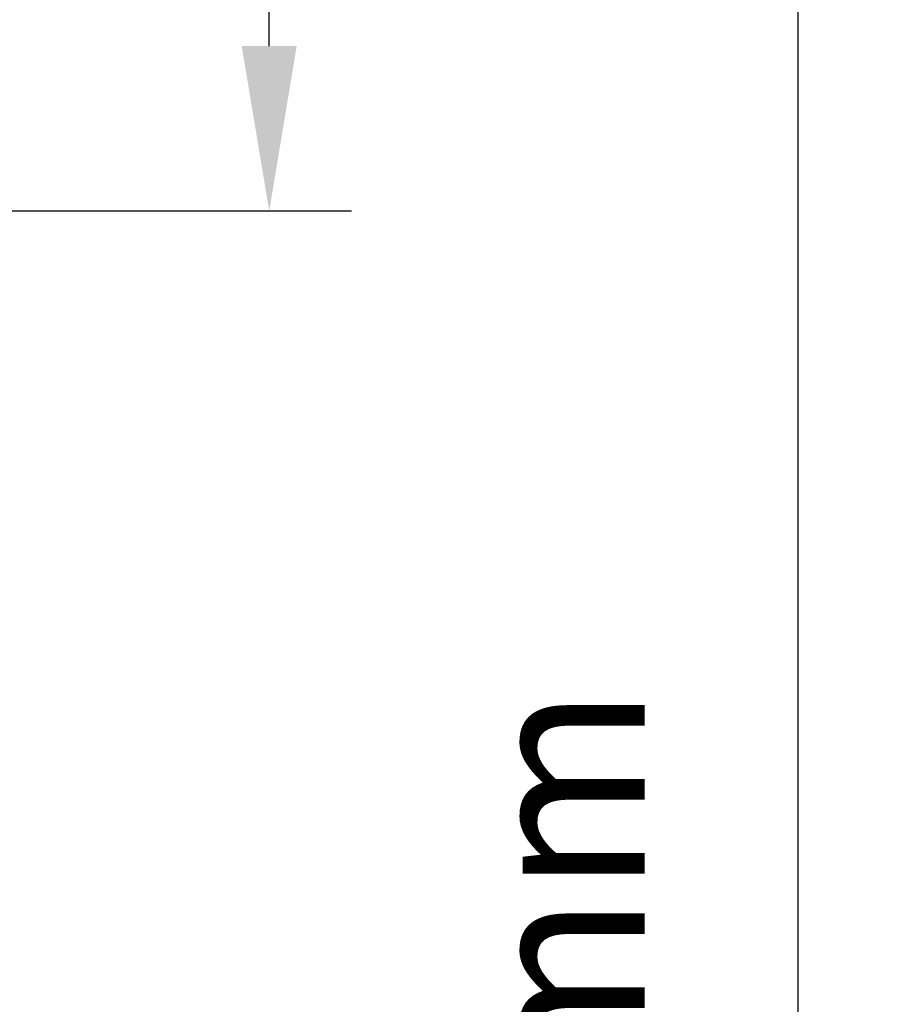
# Model space of a CAD drawing. Extents: x 3441 to 8553, y -533 to 5525.
# Drawn here: x 5717 to 5750, y 2834 to 2871 of the extents above; entities that cross this region are included whole.
import ezdxf

# ---------------------------------------------------------------- set-up
doc = ezdxf.new("R2010")
doc.units = 0
doc.header["$LTSCALE"] = 250
doc.header["$MEASUREMENT"] = 0
doc.header["$PDMODE"] = 3
doc.header["$PDSIZE"] = -2
doc.layers.get('DEFPOINTS').update_dxf_attribs({"color": 2, "linetype": 'CONTINUOUS'})
doc.layers.add('2', color=2, linetype='CONTINUOUS', lineweight=25)
doc.styles.add('ROMANS', font='romans')
doc.dimstyles.new('LWDEC$0', dxfattribs={"dimscale": 0.125, "dimtxt": 2.5, "dimasz": 1, "dimexe": 1.25, "dimexo": 3, "dimgap": 2, "dimtad": 1, "dimtoh": 1, "dimdec": 4, "dimzin": 11, "dimdsep": 46, "dimlunit": 5, "dimtxsty": 'ROMANS', "dimcen": 0, "dimdle": 1.5, "dimazin": 0, "dimtfac": 1, "dimtdec": 4, "dimtix": 1, "dimtmove": 0, "dimatfit": 3, "dimfxl": 0, "dimfrac": 2, "dimtzin": 0, "dimarcsym": 0})

# ---------------------------------------------------------------- blocks, each defined once
blk = doc.blocks.new('*D234')
at = {"layer": '2', "color": 0, "linetype": 'ByBlock', "lineweight": -2}
for p, q in [((5712.539, 2913.714), (5730.054, 2913.714)), ((5726.929, 2869.964), (5726.929, 2907.464)), ((5703.039, 2863.714), (5730.054, 2863.714))]:
    blk.add_line(p, q, dxfattribs=at)
at = {"layer": '2', "color": 0}
for points in [[(5725.887, 2907.464), (5727.97, 2907.464), (5726.929, 2913.714)], [(5725.887, 2869.964), (5727.97, 2869.964), (5726.929, 2863.714)]]:
    blk.add_solid(points, dxfattribs=at)
at = {"layer": 'DEFPOINTS', "color": 0}
for p in [(5705.039, 2913.714), (5726.929, 2913.714), (5695.539, 2863.714)]:
    blk.add_point(p, dxfattribs=at)
at = {"layer": '2', "color": 0, "insert": (5718.804, 2888.714), "char_height": 6.25, "attachment_point": 5, "rotation": 90, "style": 'ROMANS'}
blk.add_mtext('50mm', dxfattribs=at)
blk = doc.blocks.new('*D235')
at = {"layer": '2', "color": 0, "linetype": 'ByBlock', "lineweight": -2}
for p, q in [((5712.539, 2913.714), (5750.099, 2913.714)), ((5746.974, 2907.464), (5746.974, 2753.964)), ((5734.739, 2747.714), (5750.099, 2747.714))]:
    blk.add_line(p, q, dxfattribs=at)
at = {"layer": '2', "color": 0}
for points in [[(5745.932, 2907.464), (5748.016, 2907.464), (5746.974, 2913.714)], [(5745.932, 2753.964), (5748.016, 2753.964), (5746.974, 2747.714)]]:
    blk.add_solid(points, dxfattribs=at)
at = {"layer": 'DEFPOINTS', "color": 0}
for p in [(5705.039, 2913.714), (5727.239, 2747.714), (5746.974, 2747.714)]:
    blk.add_point(p, dxfattribs=at)
at = {"layer": '2', "color": 0, "insert": (5738.849, 2830.714), "char_height": 6.25, "attachment_point": 5, "rotation": 90, "style": 'ROMANS'}
blk.add_mtext('166mm', dxfattribs=at)

msp = doc.modelspace()

# ---------------------------------------------------------------- dimensions: what is measured, and where the dimension line sits
at = {"layer": '2'}
for base, p1, p2, picture, middle in [((5726.929, 2913.714), (5695.539, 2863.714), (5705.039, 2913.714), '*D234', (5718.804, 2888.714)), ((5746.974, 2747.714), (5705.039, 2913.714), (5727.239, 2747.714), '*D235', (5738.849, 2830.714))]:
    dim = msp.add_linear_dim(base=base, p1=p1, p2=p2, angle=90, dimstyle='LWDEC$0', override={"dimscale": 2.5, "dimasz": 2.5, "dimdec": 0, "dimlunit": 2, "dimpost": 'mm', "dimtdec": 0, "dimarcsym": 1}, dxfattribs=at)
    dim.commit()
    dim.dimension.update_dxf_attribs({"geometry": picture, "text_midpoint": middle})

doc.saveas('drawing.dxf')
